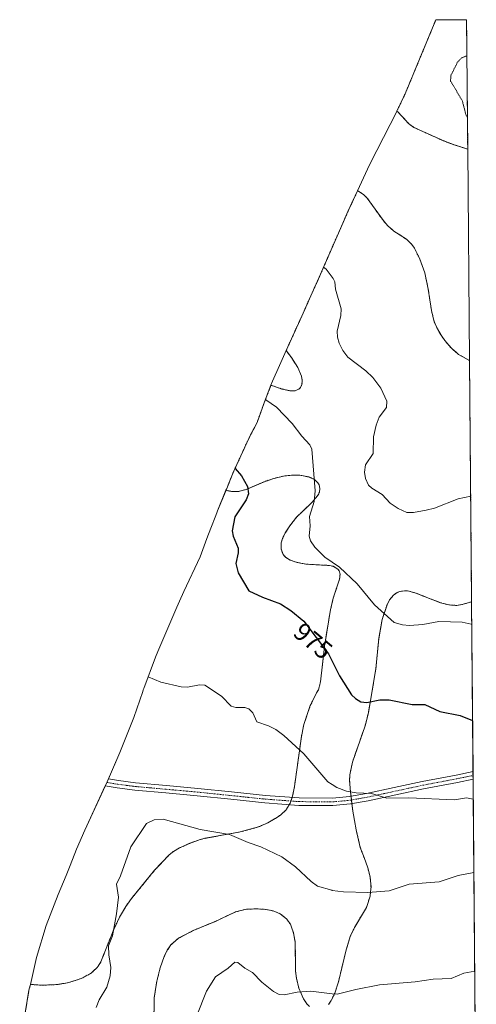
# Model space of a CAD drawing. Units: metres. Extents: x 559131 to 559633, y 4737939 to 4740257.
# Drawn here: x 559438 to 559616, y 4739871 to 4740257 of the extents above; entities that cross this region are included whole.
import ezdxf
from ezdxf.enums import TextEntityAlignment as Align

# ---------------------------------------------------------------- set-up
doc = ezdxf.new("R2010")
doc.units = ezdxf.units.M
doc.header["$MEASUREMENT"] = 0
for name, pattern in [('TRAZO_Y_PUNTO', [1, 0.5, -0.25, 0, -0.25]), ('TRAZOS', [0.75, 0.5, -0.25]), ('TRAZOS2', [0.375, 0.25, -0.125])]:
    doc.linetypes.add(name, pattern=pattern)
for name, color, linetype, lineweight in [('Arbolado forestal', 92, 'TRAZOS', 0), ('Arbolado forestal CxS', 92, 'Continuous', 0), ('Curva de nivel maestra', 36, 'Continuous', 30), ('Curva de nivel normal', 36, 'Continuous', 0), ('Curva de nivel normal depresión', 36, 'TRAZOS2', 0), ('Matorral', 135, 'Continuous', 0), ('Matorral CxS', 135, 'Continuous', 0), ('Pastizal CxS', 92, 'Continuous', 0), ('Pista no pavimentada', 254, 'Continuous', 13), ('Pista no pavimentada Cxs', 254, 'Continuous', 0), ('Pista pavimentada eje', 135, 'TRAZO_Y_PUNTO', 0), ('Rótulo de curva de nivel directora', 19, 'Continuous', 0)]:
    doc.layers.add(name, color=color, linetype=linetype, lineweight=lineweight)
doc.styles.add('Arial', font='txt', dxfattribs={"height": 0.2})

# ---------------------------------------------------------------- blocks, each defined once
blk = doc.blocks.new('*U150')
at = {"layer": 'Arbolado forestal CxS', "color": 92, "linetype": 'Continuous', "lineweight": 0}
blk.add_polyline3d([(559612.65, 4740256.86, 961.42), (559613.09, 4740206.22, 961.48), (559608.12, 4740207.76, 961.83), (559603.7, 4740209.4, 962.28), (559591.93, 4740214.72, 962.26), (559589.92, 4740216.24, 962.12), (559585.87, 4740220.63, 961.76), (559585.37, 4740221.08, 961.72), (559588.55, 4740227.8, 961.29), (559594.24, 4740241.45, 960.06), (559600.59, 4740256.76, 960.82), (559612.65, 4740256.86, 961.42)], close=True, dxfattribs=at)
for points in [[(559551.15, 4739870.57, 990.65), (559550.06, 4739871.61, 990.54), (559548.71, 4739873.62, 990.3), (559546.95, 4739877.72, 989.75), (559545.96, 4739881.65, 989.51), (559545.66, 4739884.37, 989.29), (559545.51, 4739895.75, 987.86), (559545.1, 4739897.97, 987.77), (559544.8, 4739899.55, 987.67), (559544.29, 4739900.9, 987.6), (559543.59, 4739902.79, 987.52), (559542.13, 4739904.9, 987.51), (559539.62, 4739906.91, 987.63), (559536.92, 4739908.01, 987.93), (559533.84, 4739908.6, 988.01), (559530.63, 4739908.81, 988.07), (559526.35, 4739908.69, 988.19), (559522.14, 4739907.64, 988.37), (559513.92, 4739903.78, 988.56), (559505.51, 4739900.33, 988.57), (559499.65, 4739897.26, 988.38), (559496.82, 4739894.73, 988.32), (559495.38, 4739892.62, 988.32), (559494.14, 4739890.14, 988.29), (559492.6, 4739885.78, 988.2), (559491.27, 4739880.5, 988.19), (559490.25, 4739874.03, 988.07), (559490.06, 4739862.99, 988.06)], [(559439.05, 4739864.07, 981.51), (559441.18, 4739876.98, 981), (559441.71, 4739879.23, 981.02), (559446.61, 4739878.92, 981.56), (559452.13, 4739879.18, 982.12), (559454.91, 4739879.64, 982.46), (559456.84, 4739879.96, 982.7), (559461.56, 4739881.51, 983.22), (559465.59, 4739883.67, 983.69), (559466.51, 4739884.54, 983.85), (559467.95, 4739885.9, 984.18), (559468.22, 4739886.32, 984.24), (559469.32, 4739888.02, 984.49), (559474.38, 4739900.78, 985.15), (559476.68, 4739905.59, 985.17), (559479.08, 4739909.73, 985.47), (559481.4, 4739912.91, 985.57), (559490.37, 4739923.9, 986.21), (559496.13, 4739929.97, 986.34), (559496.75, 4739930.44, 986.38), (559497.86, 4739931.31, 986.38), (559500.17, 4739932.66, 986.32), (559504.03, 4739934.43, 986.02), (559507.58, 4739935.73, 985.65), (559507.85, 4739935.81, 985.63), (559510.19, 4739936.44, 985.41), (559519.93, 4739938.21, 984.59), (559523.98, 4739938.95, 984.27), (559531.16, 4739940.91, 983.76), (559534.78, 4739942.52, 983.57), (559537.7, 4739944.18, 983.25), (559537.73, 4739944.2, 983.25), (559539.85, 4739945.61, 982.87), (559541.89, 4739947.54, 982.47), (559542.04, 4739947.78, 982.43), (559543.53, 4739950.14, 982.16), (559544.49, 4739952.97, 981.93), (559545.21, 4739956.65, 981.47), (559547.92, 4739976.25, 978.7), (559548.88, 4739980.95, 978), (559551.39, 4739988.38, 977), (559553.18, 4739991.97, 976.8), (559553.9, 4739993.42, 976.7), (559554.58, 4739994.52, 976.54), (559555.4, 4739997.68, 976.19), (559557.13, 4740012.64, 974.37), (559557.2, 4740013.1, 974.3), (559559.18, 4740025.23, 972.56), (559559.6, 4740027, 972.35), (559560.42, 4740030.49, 971.91), (559562.86, 4740037.89, 970.41), (559563.1, 4740039.87, 970.02), (559562.74, 4740041.16, 969.86), (559562.23, 4740041.83, 969.82), (559560.33, 4740042.91, 969.88), (559558.67, 4740043.25, 970.02), (559549.68, 4740043.73, 971.32), (559545.86, 4740044.5, 971.74), (559543.49, 4740045.35, 971.67), (559541.7, 4740046.46, 971.6), (559540.75, 4740047.55, 971.56), (559539.95, 4740049.72, 971.53), (559540.02, 4740052.09, 971.52), (559540.51, 4740053.75, 971.47), (559541.62, 4740056.02, 971.42), (559543.36, 4740058.71, 971.2), (559546.01, 4740062.1, 970.78), (559548.54, 4740064.53, 970.3), (559552.29, 4740068.12, 969.68), (559554.5, 4740070.82, 969.15), (559554.99, 4740071.97, 969.07), (559555.19, 4740073.38, 969.08), (559554.85, 4740074.84, 969.12), (559554.38, 4740075.62, 969.21), (559553.04, 4740076.88, 969.51), (559552.87, 4740076.96, 969.56), (559550.87, 4740077.87, 970.03), (559549.29, 4740078.17, 970.37), (559547.34, 4740078.55, 970.77), (559546.6, 4740078.56, 970.92), (559545.9, 4740078.58, 971.06), (559544.66, 4740078.61, 971.3), (559543.43, 4740078.49, 971.55), (559541.37, 4740078.29, 971.96), (559537.07, 4740077.29, 972.95), (559533.67, 4740076.14, 973.48), (559526.31, 4740072.99, 974.73), (559523.29, 4740072.21, 975.43), (559521.06, 4740072.13, 975.87), (559518.79, 4740072.51, 976.03), (559518.38, 4740072.65, 976.06), (559520.68, 4740078.31, 975.27), (559521.1, 4740079.34, 974.99), (559526.51, 4740091.26, 972.84), (559528.04, 4740094.3, 972.24), (559530.53, 4740099.14, 971.34), (559533.33, 4740106.88, 969.95), (559536, 4740113.75, 969.19), (559540.45, 4740112.3, 968.85), (559543.42, 4740111.65, 968.62), (559545.51, 4740111.65, 968.45), (559547.08, 4740112.31, 968.21), (559547.62, 4740112.91, 968.06), (559548.14, 4740114.1, 967.85), (559548.27, 4740115.66, 967.68), (559548.15, 4740116.36, 967.63), (559547.99, 4740117.3, 967.57), (559546.49, 4740120.78, 967.53), (559544, 4740124.65, 967.48), (559541.95, 4740127.37, 967.46), (559548.05, 4740140.8, 966.03), (559553.72, 4740153.44, 965.26), (559553.82, 4740153.64, 965.25), (559554.91, 4740156.07, 965.06), (559564.24, 4740177.48, 963.43), (559566.17, 4740181.77, 963.51), (559569.96, 4740189.92, 963.34), (559570.03, 4740189.89, 963.35), (559572.35, 4740188.36, 963.42), (559573.76, 4740186.99, 963.32), (559579.93, 4740178.33, 963.11), (559581.65, 4740176.29, 963.18), (559584.18, 4740174.12, 963.34), (559589.07, 4740170.94, 963.59), (559591.24, 4740168.92, 963.73), (559592.23, 4740167.41, 963.82), (559594.16, 4740163.46, 963.87), (559596.27, 4740157.8, 964), (559597.63, 4740151.42, 964.01), (559598.88, 4740143.02, 963.82), (559599.99, 4740138.6, 963.84), (559601.21, 4740135.84, 963.81), (559602.64, 4740133.37, 963.84), (559604.14, 4740131.24, 963.83), (559606.56, 4740128.38, 963.71), (559609.53, 4740125.84, 963.73), (559613.8, 4740123.43, 963.79), (559613.8, 4740123.43, 963.79), (559614.62, 4740029.01, 968.87), (559610.77, 4740027.91, 969), (559608.76, 4740027.58, 969.04), (559605.66, 4740027.79, 969.02), (559602.38, 4740028.66, 968.89), (559592.8, 4740032.4, 968.28), (559590.08, 4740033.18, 968.23), (559588.89, 4740033.32, 968.26), (559587.19, 4740033.14, 968.32), (559586.53, 4740033.07, 968.34), (559585.17, 4740032.46, 968.43), (559583.98, 4740031.59, 968.55), (559583.96, 4740031.57, 968.55), (559582.48, 4740029.73, 968.79), (559581.47, 4740027.85, 969.06), (559579.54, 4740022.09, 970.12), (559578.21, 4740014.56, 971.15), (559577.13, 4740002.85, 972.73), (559574.17, 4739985.61, 975.49), (559572.91, 4739980.49, 976.06), (559567.91, 4739966.25, 978.01), (559566.89, 4739961.22, 978.75), (559566.81, 4739959.12, 978.98), (559567.15, 4739954.61, 979.82), (559568.07, 4739947.02, 980.6), (559569.38, 4739939.76, 981.56), (559571, 4739932.87, 982.6), (559572.46, 4739928.91, 982.97), (559573.96, 4739924.86, 983.43), (559574.71, 4739921.81, 983.8), (559574.91, 4739920.99, 983.92), (559575.2, 4739917.39, 984.5), (559574.9, 4739914.27, 985.1), (559574.86, 4739913.85, 985.18), (559573.44, 4739909.41, 986.02), (559568.76, 4739901.56, 987.16), (559567.05, 4739897.95, 987.59), (559565.63, 4739893.19, 988.07), (559565.35, 4739892.28, 988.14), (559562.46, 4739880.26, 989.41), (559561.02, 4739875.87, 989.9), (559559.62, 4739872.9, 990.26), (559558.56, 4739871.37, 990.46)]]:
    blk.add_polyline3d(points, dxfattribs=at)
blk = doc.blocks.new('*U151')
at = {"layer": 'Curva de nivel normal', "color": 36, "linetype": 'Continuous', "lineweight": 0}
blk.add_polyline3d([(559507, 4739867.05, 990), (559510.68, 4739876.6, 990), (559514.23, 4739882.25, 990), (559519.23, 4739885.56, 990), (559521.9, 4739887.89, 990), (559523, 4739887.77, 990), (559525.75, 4739885.55, 990), (559528.82, 4739883.92, 990), (559532.39, 4739880.15, 990), (559537.04, 4739876.48, 990), (559539.16, 4739875.33, 990), (559541.12, 4739875.14, 990), (559546.29, 4739876.2, 990), (559551.68, 4739876.58, 990), (559560, 4739875.59, 990), (559561.88, 4739875.36, 990), (559569.19, 4739877.26, 990), (559578.55, 4739879.05, 990), (559592.44, 4739880.2, 990), (559599.61, 4739881.25, 990), (559606.61, 4739881.52, 990), (559611.62, 4739883.68, 990), (559615.87, 4739884.49, 990)], dxfattribs=at)
blk = doc.blocks.new('*U155')
at = {"layer": 'Curva de nivel normal', "color": 36, "linetype": 'Continuous', "lineweight": 0}
blk.add_polyline3d([(559615.54, 4739923.08, 985), (559609.37, 4739921.81, 985), (559601.88, 4739919.35, 985), (559590.14, 4739918.42, 985), (559582.3, 4739915.9, 985), (559573.98, 4739915.28, 985), (559564.46, 4739915.48, 985), (559560, 4739916.06, 985), (559559.81, 4739916.09, 985), (559554.19, 4739917.74, 985), (559551.71, 4739919.49, 985), (559545.63, 4739925.25, 985), (559540.31, 4739929.13, 985), (559531.98, 4739933.11, 985), (559527, 4739934.78, 985), (559519.75, 4739937.86, 985), (559508.29, 4739939.93, 985), (559493.78, 4739943.91, 985), (559490.22, 4739943.65, 985), (559487.29, 4739942.18, 985), (559481.13, 4739933.11, 985), (559477.08, 4739921.74, 985), (559475.44, 4739918.49, 985), (559476.19, 4739913.44, 985), (559475.52, 4739906.82, 985), (559473.89, 4739898.28, 985), (559472.39, 4739894.33, 985), (559472.47, 4739890.88, 985), (559473.21, 4739885.85, 985), (559472.98, 4739882.63, 985), (559471.69, 4739878.19, 985), (559468.73, 4739873.23, 985), (559467.45, 4739870.18, 985)], dxfattribs=at)
blk = doc.blocks.new('*U162')
at = {"layer": 'Curva de nivel normal depresión', "color": 36, "linetype": 'TRAZOS2', "lineweight": 0}
for points in [[(559612.77, 4740242.53, 960), (559612.5, 4740242.63, 960), (559610.65, 4740241.89, 960), (559609.17, 4740240.34, 960), (559606.44, 4740234.88, 960), (559606.4, 4740232.84, 960), (559610.96, 4740225.18, 960), (559612.47, 4740219.38, 960), (559612.98, 4740218.75, 960)], [(559612.98, 4740218.75, 960)]]:
    blk.add_polyline3d(points, dxfattribs=at)
blk = doc.blocks.new('*U163')
at = {"layer": 'Curva de nivel normal', "color": 36, "linetype": 'Continuous', "lineweight": 0}
blk.add_polyline3d([(559487.82, 4739999.58, 980), (559492.86, 4739997.59, 980), (559500.85, 4739995.74, 980), (559503.25, 4739995.55, 980), (559508.03, 4739996.51, 980), (559510.09, 4739996.43, 980), (559516.57, 4739992.09, 980), (559520.43, 4739988.15, 980), (559522.23, 4739987.62, 980), (559525.74, 4739987.59, 980), (559527.37, 4739987.13, 980), (559528.86, 4739985.6, 980), (559530.48, 4739982.04, 980), (559535.02, 4739980.45, 980), (559537.85, 4739979, 980), (559541.09, 4739976.63, 980), (559548.9, 4739969.46, 980), (559558.24, 4739958.59, 980), (559560, 4739957.49, 980), (559561.77, 4739956.38, 980), (559565.65, 4739954.89, 980), (559569.44, 4739954.26, 980), (559575.43, 4739954, 980), (559581.34, 4739952.18, 980), (559589.98, 4739952.28, 980), (559607.89, 4739951.43, 980), (559612.65, 4739952.3, 980), (559615.29, 4739951.74, 980)], dxfattribs=at)

msp = doc.modelspace()

# ---------------------------------------------------------------- linework, layer by layer
at = {"layer": 'Arbolado forestal', "color": 92, "linetype": 'TRAZOS', "lineweight": 0}
for points in [[(559585.37, 4740221.08, 961.72), (559588.55, 4740227.8, 961.29), (559594.24, 4740241.45, 960.06), (559600.59, 4740256.76, 960.82)], [(559600.59, 4740256.76, 960.82), (559612.65, 4740256.86, 961.42), (559613.09, 4740206.22, 961.48)], [(559613.09, 4740206.22, 961.48), (559608.12, 4740207.76, 961.83), (559603.7, 4740209.4, 962.28), (559591.93, 4740214.72, 962.26), (559589.92, 4740216.24, 962.12), (559585.87, 4740220.63, 961.76), (559585.37, 4740221.08, 961.72)], [(559541.95, 4740127.37, 967.46), (559548.05, 4740140.8, 966.03), (559553.72, 4740153.44, 965.26), (559553.82, 4740153.64, 965.25), (559554.91, 4740156.07, 965.06), (559564.24, 4740177.48, 963.43), (559566.17, 4740181.77, 963.51), (559569.96, 4740189.92, 963.34)], [(559569.96, 4740189.92, 963.34), (559570.03, 4740189.89, 963.35), (559572.35, 4740188.36, 963.42), (559573.76, 4740186.99, 963.32), (559579.93, 4740178.33, 963.11), (559581.65, 4740176.29, 963.18), (559584.18, 4740174.12, 963.34), (559589.07, 4740170.94, 963.59), (559591.24, 4740168.92, 963.73), (559592.23, 4740167.41, 963.82), (559594.16, 4740163.46, 963.87), (559596.27, 4740157.8, 964), (559597.63, 4740151.42, 964.01), (559598.88, 4740143.02, 963.82), (559599.99, 4740138.6, 963.84), (559601.21, 4740135.84, 963.81), (559602.64, 4740133.37, 963.84), (559604.14, 4740131.24, 963.83), (559606.56, 4740128.38, 963.71), (559609.53, 4740125.84, 963.73), (559613.8, 4740123.43, 963.79)], [(559536, 4740113.75, 969.19), (559540.45, 4740112.3, 968.85), (559543.42, 4740111.65, 968.62), (559545.51, 4740111.65, 968.45), (559547.08, 4740112.31, 968.21), (559547.62, 4740112.91, 968.06), (559548.14, 4740114.1, 967.85), (559548.27, 4740115.66, 967.68), (559548.15, 4740116.36, 967.63), (559547.99, 4740117.3, 967.57), (559546.49, 4740120.78, 967.53), (559544, 4740124.65, 967.48), (559541.95, 4740127.37, 967.46)], [(559613.8, 4740123.43, 963.79), (559614.62, 4740029.01, 968.87)], [(559518.37, 4740072.65, 976.06), (559520.68, 4740078.31, 975.27), (559521.1, 4740079.34, 974.99), (559526.51, 4740091.26, 972.84), (559528.04, 4740094.3, 972.24), (559530.53, 4740099.14, 971.34), (559533.33, 4740106.88, 969.95), (559536, 4740113.75, 969.19)], [(559441.71, 4739879.23, 981.02), (559446.61, 4739878.92, 981.56), (559452.13, 4739879.18, 982.12), (559454.91, 4739879.64, 982.46), (559456.84, 4739879.96, 982.7), (559461.56, 4739881.51, 983.22), (559465.59, 4739883.67, 983.69), (559466.51, 4739884.54, 983.85), (559467.95, 4739885.9, 984.18), (559468.22, 4739886.32, 984.24), (559469.32, 4739888.02, 984.49), (559474.38, 4739900.78, 985.15), (559476.68, 4739905.59, 985.17), (559479.08, 4739909.73, 985.47), (559481.4, 4739912.91, 985.57), (559490.37, 4739923.9, 986.21), (559496.13, 4739929.97, 986.34), (559496.75, 4739930.44, 986.38), (559497.86, 4739931.31, 986.38), (559500.17, 4739932.66, 986.32), (559504.03, 4739934.43, 986.02), (559507.58, 4739935.73, 985.65), (559507.85, 4739935.81, 985.63), (559510.19, 4739936.44, 985.41), (559519.93, 4739938.21, 984.59), (559523.98, 4739938.95, 984.27), (559531.16, 4739940.91, 983.76), (559534.78, 4739942.52, 983.57), (559537.7, 4739944.18, 983.25), (559537.73, 4739944.2, 983.25), (559539.85, 4739945.61, 982.87), (559541.89, 4739947.54, 982.47), (559542.04, 4739947.78, 982.43), (559543.19, 4739949.61, 982.22), (559543.53, 4739950.14, 982.16), (559543.83, 4739951.02, 982.1), (559544.31, 4739952.44, 981.98), (559544.49, 4739952.97, 981.93), (559545.21, 4739956.65, 981.47), (559547.92, 4739976.25, 978.7), (559548.88, 4739980.95, 978), (559551.39, 4739988.38, 977), (559553.18, 4739991.97, 976.8), (559553.9, 4739993.42, 976.7), (559554.58, 4739994.52, 976.54), (559555.4, 4739997.68, 976.19), (559557.13, 4740012.64, 974.37), (559557.2, 4740013.1, 974.3), (559559.18, 4740025.23, 972.56), (559559.6, 4740027, 972.35), (559560.42, 4740030.49, 971.91), (559562.86, 4740037.89, 970.41), (559563.1, 4740039.87, 970.02), (559562.74, 4740041.16, 969.86), (559562.23, 4740041.83, 969.82), (559560.33, 4740042.91, 969.88), (559558.67, 4740043.25, 970.02), (559549.68, 4740043.73, 971.32), (559545.86, 4740044.5, 971.74), (559543.49, 4740045.35, 971.67), (559541.7, 4740046.46, 971.6), (559540.75, 4740047.55, 971.56), (559539.95, 4740049.72, 971.53), (559540.02, 4740052.09, 971.52), (559540.51, 4740053.75, 971.47), (559541.62, 4740056.02, 971.42), (559543.36, 4740058.71, 971.2), (559546.01, 4740062.1, 970.78), (559548.54, 4740064.53, 970.3), (559552.29, 4740068.12, 969.68), (559554.5, 4740070.82, 969.15), (559554.99, 4740071.97, 969.07), (559555.19, 4740073.38, 969.08), (559554.85, 4740074.84, 969.12), (559554.38, 4740075.62, 969.21), (559553.04, 4740076.88, 969.51), (559552.87, 4740076.96, 969.56), (559550.87, 4740077.87, 970.03), (559549.29, 4740078.17, 970.37), (559547.34, 4740078.55, 970.77), (559546.6, 4740078.56, 970.92), (559545.9, 4740078.58, 971.06), (559544.66, 4740078.61, 971.3), (559543.43, 4740078.49, 971.55), (559541.37, 4740078.29, 971.96), (559537.07, 4740077.29, 972.95), (559533.67, 4740076.14, 973.48), (559526.31, 4740072.99, 974.73), (559523.29, 4740072.21, 975.43), (559521.06, 4740072.13, 975.87), (559518.79, 4740072.51, 976.03), (559518.37, 4740072.65, 976.06)], [(559614.62, 4740029.01, 968.87), (559610.77, 4740027.91, 969), (559608.76, 4740027.58, 969.04), (559605.66, 4740027.79, 969.02), (559602.38, 4740028.66, 968.89), (559592.8, 4740032.4, 968.28), (559590.08, 4740033.18, 968.23), (559588.89, 4740033.32, 968.26), (559587.19, 4740033.14, 968.32), (559586.53, 4740033.07, 968.34), (559585.17, 4740032.46, 968.43), (559583.98, 4740031.59, 968.55), (559583.96, 4740031.57, 968.55), (559582.48, 4740029.73, 968.79), (559581.47, 4740027.85, 969.06), (559579.54, 4740022.09, 970.12), (559578.21, 4740014.56, 971.15), (559577.13, 4740002.85, 972.73), (559574.17, 4739985.61, 975.49), (559572.91, 4739980.49, 976.06), (559567.91, 4739966.25, 978.01), (559566.89, 4739961.22, 978.75), (559566.81, 4739959.12, 978.98), (559567.15, 4739954.61, 979.82), (559567.36, 4739952.86, 980.09), (559567.54, 4739951.42, 980.21), (559567.71, 4739949.97, 980.33), (559568.07, 4739947.02, 980.6), (559569.38, 4739939.76, 981.56), (559571, 4739932.87, 982.6), (559572.46, 4739928.91, 982.97), (559573.96, 4739924.86, 983.43), (559574.71, 4739921.81, 983.8), (559574.91, 4739920.99, 983.92), (559575.2, 4739917.39, 984.5), (559574.9, 4739914.27, 985.1), (559574.86, 4739913.85, 985.18), (559573.44, 4739909.41, 986.02), (559568.76, 4739901.56, 987.16), (559567.05, 4739897.95, 987.59), (559565.63, 4739893.19, 988.07), (559565.35, 4739892.28, 988.14), (559562.46, 4739880.26, 989.41), (559561.02, 4739875.87, 989.9), (559559.62, 4739872.9, 990.26), (559558.56, 4739871.37, 990.46)], [(559551.15, 4739870.57, 990.65), (559550.06, 4739871.61, 990.54), (559548.71, 4739873.62, 990.3), (559546.95, 4739877.72, 989.75), (559545.96, 4739881.65, 989.51), (559545.66, 4739884.37, 989.29), (559545.51, 4739895.75, 987.86), (559545.1, 4739897.97, 987.77), (559544.8, 4739899.55, 987.67), (559544.29, 4739900.9, 987.6), (559543.59, 4739902.79, 987.52), (559542.13, 4739904.9, 987.51), (559539.62, 4739906.91, 987.63), (559536.92, 4739908.01, 987.93), (559533.84, 4739908.6, 988.01), (559530.63, 4739908.81, 988.07), (559526.35, 4739908.69, 988.19), (559522.14, 4739907.64, 988.37), (559513.92, 4739903.78, 988.56), (559505.51, 4739900.33, 988.57), (559499.65, 4739897.26, 988.38), (559496.82, 4739894.73, 988.32), (559495.38, 4739892.62, 988.32), (559494.14, 4739890.14, 988.29), (559492.6, 4739885.78, 988.2), (559491.27, 4739880.5, 988.19), (559490.25, 4739874.03, 988.07), (559490.06, 4739862.99, 988.06)], [(559437.53, 4739843.63, 983.15), (559437.77, 4739851.04, 982.37), (559439.05, 4739864.07, 981.51), (559441.18, 4739876.98, 981), (559441.71, 4739879.23, 981.02)]]:
    msp.add_polyline3d(points, dxfattribs=at)
at = {"layer": 'Curva de nivel maestra', "color": 36, "linetype": 'Continuous', "lineweight": 30}
msp.add_polyline3d([(559521.94, 4740081.19, 975), (559524.47, 4740078.35, 975), (559526.8, 4740074.1, 975), (559527.13, 4740071.32, 975), (559526.25, 4740068.9, 975), (559521.89, 4740062.21, 975), (559520.79, 4740056.79, 975), (559521.13, 4740054.72, 975), (559523.21, 4740050.02, 975), (559523.18, 4740048.14, 975), (559522.26, 4740044.04, 975), (559523.18, 4740040.3, 975), (559527.39, 4740033.32, 975), (559532.67, 4740030.78, 975), (559539.73, 4740028.26, 975), (559543.83, 4740025.58, 975), (559548.83, 4740021.38, 975), (559558.51, 4740008.68, 975), (559560, 4740005.71, 975), (559562.87, 4740000, 975), (559567.5, 4739992.64, 975), (559569.08, 4739991.12, 975), (559571.27, 4739989.91, 975), (559573.56, 4739989.62, 975), (559578.63, 4739990.59, 975), (559582.29, 4739990.7, 975), (559591.34, 4739988.81, 975), (559596.34, 4739988.75, 975), (559602.16, 4739986.11, 975), (559610.17, 4739984.53, 975), (559615.02, 4739982.54, 975)], dxfattribs=at)
at = {"layer": 'Curva de nivel normal', "color": 36, "linetype": 'Continuous', "lineweight": 0}
for points in [[(559556.61, 4740159.97, 965), (559557.62, 4740159.2, 965), (559560, 4740156.07, 965), (559560.36, 4740155.59, 965), (559560.97, 4740154.29, 965), (559561.29, 4740151.36, 965), (559563.54, 4740143.68, 965), (559563.37, 4740141.1, 965), (559561.92, 4740134.98, 965), (559562.02, 4740132.55, 965), (559562.7, 4740130.21, 965), (559564.18, 4740127.36, 965), (559566.09, 4740124.78, 965), (559573.21, 4740119.43, 965), (559575.89, 4740116.76, 965), (559579.01, 4740112.66, 965), (559581.46, 4740107.48, 965), (559581.3, 4740105.11, 965), (559578.43, 4740101.31, 965), (559577.28, 4740098.11, 965), (559576.23, 4740093.62, 965), (559576.06, 4740087.11, 965), (559573.07, 4740082.61, 965), (559572.69, 4740079.81, 965), (559573.05, 4740077.33, 965), (559574.17, 4740074.7, 965), (559575.5, 4740073.45, 965), (559579.53, 4740071.06, 965), (559582.69, 4740067.6, 965), (559585.84, 4740065.52, 965), (559589.3, 4740064.01, 965), (559591.86, 4740063.92, 965), (559596.83, 4740064.83, 965), (559600.08, 4740065.71, 965), (559609.33, 4740069.34, 965), (559614.26, 4740070.34, 965)], [(559533.84, 4740108.19, 970), (559534.02, 4740108.01, 970), (559538.18, 4740105.13, 970), (559544.31, 4740098.84, 970), (559548.12, 4740093.79, 970), (559551.27, 4740090.48, 970), (559551.96, 4740088.81, 970), (559553.33, 4740072.39, 970), (559552.88, 4740068.22, 970), (559551.05, 4740062.38, 970), (559551.35, 4740058.79, 970), (559550.99, 4740054.76, 970), (559551.43, 4740052.92, 970), (559553.15, 4740050.36, 970), (559557.14, 4740046.46, 970), (559560, 4740044.52, 970), (559562.9, 4740042.55, 970), (559569.82, 4740036.01, 970), (559576.53, 4740027.76, 970), (559584.33, 4740020.97, 970), (559587.51, 4740020.03, 970), (559590.26, 4740019.78, 970), (559595.51, 4740020.11, 970), (559601.77, 4740021.25, 970), (559610.94, 4740021.04, 970), (559614.48, 4740020.28, 970), (559614.7, 4740020.19, 970)]]:
    msp.add_polyline3d(points, dxfattribs=at)
at = {"layer": 'Matorral', "color": 135, "linetype": 'Continuous', "lineweight": 0}
for points in [[(559569.96, 4740189.92, 963.34), (559573.88, 4740198.38, 962.95), (559575.91, 4740202.63, 962.68), (559577.45, 4740205.68, 962.52), (559585.27, 4740220.88, 961.73), (559585.37, 4740221.08, 961.72)], [(559613.09, 4740206.22, 961.48), (559608.12, 4740207.76, 961.83), (559603.7, 4740209.4, 962.28), (559591.93, 4740214.72, 962.26), (559589.92, 4740216.24, 962.12), (559585.87, 4740220.63, 961.76), (559585.37, 4740221.08, 961.72)], [(559613.09, 4740206.22, 961.48), (559613.8, 4740123.43, 963.79)], [(559569.96, 4740189.92, 963.34), (559570.03, 4740189.89, 963.35), (559572.35, 4740188.36, 963.42), (559573.76, 4740186.99, 963.32), (559579.93, 4740178.33, 963.11), (559581.65, 4740176.29, 963.18), (559584.18, 4740174.12, 963.34), (559589.07, 4740170.94, 963.59), (559591.24, 4740168.92, 963.73), (559592.23, 4740167.41, 963.82), (559594.16, 4740163.46, 963.87), (559596.27, 4740157.8, 964), (559597.63, 4740151.42, 964.01), (559598.88, 4740143.02, 963.82), (559599.99, 4740138.6, 963.84), (559601.21, 4740135.84, 963.81), (559602.64, 4740133.37, 963.84), (559604.14, 4740131.24, 963.83), (559606.56, 4740128.38, 963.71), (559609.53, 4740125.84, 963.73), (559613.8, 4740123.43, 963.79)], [(559536, 4740113.75, 969.19), (559536.61, 4740115.35, 969.01), (559539.31, 4740121.56, 968.22), (559541.95, 4740127.37, 967.46)], [(559536, 4740113.75, 969.19), (559540.45, 4740112.3, 968.85), (559543.42, 4740111.65, 968.62), (559545.51, 4740111.65, 968.45), (559547.08, 4740112.31, 968.21), (559547.62, 4740112.91, 968.06), (559548.14, 4740114.1, 967.85), (559548.27, 4740115.66, 967.68), (559548.15, 4740116.36, 967.63), (559547.99, 4740117.3, 967.57), (559546.49, 4740120.78, 967.53), (559544, 4740124.65, 967.48), (559541.95, 4740127.37, 967.46)]]:
    msp.add_polyline3d(points, dxfattribs=at)
at = {"layer": 'Matorral CxS', "color": 135, "linetype": 'Continuous', "lineweight": 0}
for points in [[(559613.09, 4740206.22, 961.48), (559613.8, 4740123.43, 963.79), (559609.53, 4740125.84, 963.73), (559606.56, 4740128.38, 963.71), (559604.14, 4740131.24, 963.83), (559602.64, 4740133.37, 963.84), (559601.21, 4740135.84, 963.81), (559599.99, 4740138.6, 963.84), (559598.88, 4740143.02, 963.82), (559597.63, 4740151.42, 964.01), (559596.27, 4740157.8, 964), (559594.16, 4740163.46, 963.87), (559592.23, 4740167.41, 963.82), (559591.24, 4740168.92, 963.73), (559589.07, 4740170.94, 963.59), (559584.18, 4740174.12, 963.34), (559581.65, 4740176.29, 963.18), (559579.93, 4740178.33, 963.11), (559573.76, 4740186.99, 963.32), (559572.35, 4740188.36, 963.42), (559570.03, 4740189.89, 963.35), (559569.96, 4740189.92, 963.34), (559573.88, 4740198.38, 962.95), (559575.92, 4740202.63, 962.68), (559577.46, 4740205.68, 962.52), (559585.27, 4740220.88, 961.73), (559585.37, 4740221.08, 961.72), (559585.87, 4740220.63, 961.76), (559589.92, 4740216.24, 962.12), (559591.93, 4740214.72, 962.26), (559603.7, 4740209.4, 962.28), (559608.12, 4740207.76, 961.83), (559613.09, 4740206.22, 961.48)], [(559536, 4740113.75, 969.19), (559536.61, 4740115.35, 969.01), (559539.31, 4740121.56, 968.22), (559541.95, 4740127.37, 967.46), (559544, 4740124.65, 967.48), (559546.49, 4740120.78, 967.53), (559547.99, 4740117.3, 967.57), (559548.15, 4740116.36, 967.63), (559548.27, 4740115.66, 967.68), (559548.14, 4740114.1, 967.85), (559547.62, 4740112.91, 968.06), (559547.08, 4740112.31, 968.21), (559545.51, 4740111.65, 968.45), (559543.42, 4740111.65, 968.62), (559540.45, 4740112.3, 968.85), (559536, 4740113.75, 969.19)]]:
    msp.add_polyline3d(points, close=True, dxfattribs=at)
at = {"layer": 'Pastizal CxS', "color": 92, "linetype": 'Continuous', "lineweight": 0}
msp.add_polyline3d([(559441.71, 4739879.23, 981.02), (559444.15, 4739889.72, 981.47), (559447.95, 4739902.25, 982.24), (559452.56, 4739914.5, 983.13), (559455.77, 4739921.82, 983.44), (559457.26, 4739925.79, 983.5), (559459.75, 4739932.12, 983.59), (559463.05, 4739939.64, 983.69), (559471.83, 4739958.6, 983.74), (559476.72, 4739970.06, 982.9), (559482.3, 4739983.72, 981.96), (559485.75, 4739993.95, 980.82), (559485.97, 4739994.6, 980.69), (559486.12, 4739995.07, 980.6), (559490.73, 4740007.32, 978.9), (559491.66, 4740009.53, 978.41), (559499.1, 4740026.9, 977.73), (559500.19, 4740029.31, 977.65), (559501.83, 4740032.98, 977.56), (559508.19, 4740046.55, 976.6), (559510.91, 4740053.8, 976.37), (559512.42, 4740057.83, 976.38), (559514.35, 4740062.78, 976.13), (559514.93, 4740064.21, 976.06), (559515.07, 4740064.55, 976.05), (559518.38, 4740072.65, 976.06), (559518.79, 4740072.51, 976.03), (559521.06, 4740072.13, 975.87), (559523.29, 4740072.21, 975.43), (559526.31, 4740072.99, 974.73), (559533.67, 4740076.14, 973.48), (559537.07, 4740077.29, 972.95), (559541.37, 4740078.29, 971.96), (559543.43, 4740078.49, 971.55), (559544.66, 4740078.61, 971.3), (559545.9, 4740078.58, 971.06), (559546.6, 4740078.56, 970.92), (559547.34, 4740078.55, 970.77), (559549.29, 4740078.17, 970.37), (559550.87, 4740077.87, 970.03), (559552.87, 4740076.96, 969.56), (559553.04, 4740076.88, 969.51), (559554.38, 4740075.62, 969.21), (559554.85, 4740074.84, 969.12), (559555.19, 4740073.38, 969.08), (559554.99, 4740071.97, 969.07), (559554.5, 4740070.82, 969.15), (559552.29, 4740068.12, 969.68), (559548.54, 4740064.53, 970.3), (559546.01, 4740062.1, 970.78), (559543.36, 4740058.71, 971.2), (559541.62, 4740056.02, 971.42), (559540.51, 4740053.75, 971.47), (559540.02, 4740052.09, 971.52), (559539.95, 4740049.72, 971.53), (559540.75, 4740047.55, 971.56), (559541.7, 4740046.46, 971.6), (559543.49, 4740045.35, 971.67), (559545.86, 4740044.5, 971.74), (559549.68, 4740043.73, 971.32), (559558.67, 4740043.25, 970.02), (559560.33, 4740042.91, 969.88), (559562.23, 4740041.83, 969.82), (559562.74, 4740041.16, 969.86), (559563.1, 4740039.87, 970.02), (559562.86, 4740037.89, 970.41), (559560.42, 4740030.49, 971.91), (559559.6, 4740027, 972.35), (559559.18, 4740025.23, 972.56), (559557.2, 4740013.1, 974.3), (559557.13, 4740012.64, 974.37), (559555.4, 4739997.68, 976.19), (559554.58, 4739994.52, 976.54), (559553.9, 4739993.42, 976.7), (559553.18, 4739991.97, 976.8), (559551.39, 4739988.38, 977), (559548.88, 4739980.95, 978), (559547.92, 4739976.25, 978.7), (559545.21, 4739956.65, 981.47), (559544.49, 4739952.97, 981.93), (559543.53, 4739950.14, 982.16), (559542.04, 4739947.78, 982.43), (559541.89, 4739947.54, 982.47), (559539.85, 4739945.61, 982.87), (559537.73, 4739944.2, 983.25), (559537.7, 4739944.18, 983.25), (559534.78, 4739942.52, 983.57), (559531.16, 4739940.91, 983.76), (559523.98, 4739938.95, 984.27), (559519.93, 4739938.21, 984.59), (559510.19, 4739936.44, 985.41), (559507.85, 4739935.81, 985.63), (559507.58, 4739935.73, 985.65), (559504.03, 4739934.43, 986.02), (559500.17, 4739932.66, 986.32), (559497.86, 4739931.31, 986.38), (559496.75, 4739930.44, 986.38), (559496.13, 4739929.97, 986.34), (559490.37, 4739923.9, 986.21), (559481.4, 4739912.91, 985.57), (559479.08, 4739909.73, 985.47), (559476.68, 4739905.59, 985.17), (559474.38, 4739900.78, 985.15), (559469.32, 4739888.02, 984.49), (559468.22, 4739886.32, 984.24), (559467.95, 4739885.9, 984.18), (559466.51, 4739884.54, 983.85), (559465.59, 4739883.67, 983.69), (559461.56, 4739881.51, 983.22), (559456.84, 4739879.96, 982.7), (559454.91, 4739879.64, 982.46), (559452.13, 4739879.18, 982.12), (559446.61, 4739878.92, 981.56), (559441.71, 4739879.23, 981.02)], close=True, dxfattribs=at)
for points in [[(559441.71, 4739879.23, 981.02), (559446.61, 4739878.92, 981.56), (559452.13, 4739879.18, 982.12), (559454.91, 4739879.64, 982.46), (559456.84, 4739879.96, 982.7), (559461.56, 4739881.51, 983.22), (559465.59, 4739883.67, 983.69), (559466.51, 4739884.54, 983.85), (559467.95, 4739885.9, 984.18), (559468.22, 4739886.32, 984.24), (559469.32, 4739888.02, 984.49), (559474.38, 4739900.78, 985.15), (559476.68, 4739905.59, 985.17), (559479.08, 4739909.73, 985.47), (559481.4, 4739912.91, 985.57), (559490.37, 4739923.9, 986.21), (559496.13, 4739929.97, 986.34), (559496.75, 4739930.44, 986.38), (559497.86, 4739931.31, 986.38), (559500.17, 4739932.66, 986.32), (559504.03, 4739934.43, 986.02), (559507.58, 4739935.73, 985.65), (559507.85, 4739935.81, 985.63), (559510.19, 4739936.44, 985.41), (559519.93, 4739938.21, 984.59), (559523.98, 4739938.95, 984.27), (559531.16, 4739940.91, 983.76), (559534.78, 4739942.52, 983.57), (559537.7, 4739944.18, 983.25), (559537.73, 4739944.2, 983.25), (559539.85, 4739945.61, 982.87), (559541.89, 4739947.54, 982.47), (559542.04, 4739947.78, 982.43), (559543.19, 4739949.61, 982.22), (559543.53, 4739950.14, 982.16), (559543.83, 4739951.02, 982.1), (559544.31, 4739952.44, 981.98), (559544.49, 4739952.97, 981.93), (559545.21, 4739956.65, 981.47), (559547.92, 4739976.25, 978.7), (559548.88, 4739980.95, 978), (559551.39, 4739988.38, 977), (559553.18, 4739991.97, 976.8), (559553.9, 4739993.42, 976.7), (559554.58, 4739994.52, 976.54), (559555.4, 4739997.68, 976.19), (559557.13, 4740012.64, 974.37), (559557.2, 4740013.1, 974.3), (559559.18, 4740025.23, 972.56), (559559.6, 4740027, 972.35), (559560.42, 4740030.49, 971.91), (559562.86, 4740037.89, 970.41), (559563.1, 4740039.87, 970.02), (559562.74, 4740041.16, 969.86), (559562.23, 4740041.83, 969.82), (559560.33, 4740042.91, 969.88), (559558.67, 4740043.25, 970.02), (559549.68, 4740043.73, 971.32), (559545.86, 4740044.5, 971.74), (559543.49, 4740045.35, 971.67), (559541.7, 4740046.46, 971.6), (559540.75, 4740047.55, 971.56), (559539.95, 4740049.72, 971.53), (559540.02, 4740052.09, 971.52), (559540.51, 4740053.75, 971.47), (559541.62, 4740056.02, 971.42), (559543.36, 4740058.71, 971.2), (559546.01, 4740062.1, 970.78), (559548.54, 4740064.53, 970.3), (559552.29, 4740068.12, 969.68), (559554.5, 4740070.82, 969.15), (559554.99, 4740071.97, 969.07), (559555.19, 4740073.38, 969.08), (559554.85, 4740074.84, 969.12), (559554.38, 4740075.62, 969.21), (559553.04, 4740076.88, 969.51), (559552.87, 4740076.96, 969.56), (559550.87, 4740077.87, 970.03), (559549.29, 4740078.17, 970.37), (559547.34, 4740078.55, 970.77), (559546.6, 4740078.56, 970.92), (559545.9, 4740078.58, 971.06), (559544.66, 4740078.61, 971.3), (559543.43, 4740078.49, 971.55), (559541.37, 4740078.29, 971.96), (559537.07, 4740077.29, 972.95), (559533.67, 4740076.14, 973.48), (559526.31, 4740072.99, 974.73), (559523.29, 4740072.21, 975.43), (559521.06, 4740072.13, 975.87), (559518.79, 4740072.51, 976.03), (559518.37, 4740072.65, 976.06)], [(559441.71, 4739879.23, 981.02), (559444.15, 4739889.72, 981.47), (559447.95, 4739902.25, 982.24), (559452.56, 4739914.5, 983.13), (559455.77, 4739921.82, 983.44), (559457.26, 4739925.79, 983.5), (559459.75, 4739932.12, 983.59), (559463.05, 4739939.64, 983.69), (559471.07, 4739956.95, 983.76), (559471.71, 4739958.33, 983.75), (559471.83, 4739958.6, 983.74), (559472.31, 4739959.7, 983.65), (559476.72, 4739970.06, 982.9), (559482.3, 4739983.72, 981.96), (559485.74, 4739993.95, 980.82), (559485.97, 4739994.6, 980.69), (559486.12, 4739995.07, 980.6), (559490.73, 4740007.32, 978.9), (559491.66, 4740009.53, 978.41), (559499.1, 4740026.9, 977.73), (559500.19, 4740029.31, 977.65), (559501.83, 4740032.98, 977.56), (559508.19, 4740046.55, 976.6), (559510.91, 4740053.8, 976.37), (559512.42, 4740057.84, 976.38), (559514.35, 4740062.78, 976.13), (559514.93, 4740064.21, 976.06), (559515.07, 4740064.55, 976.05), (559518.37, 4740072.65, 976.06)], [(559558.56, 4739871.37, 990.46), (559559.62, 4739872.9, 990.26), (559561.02, 4739875.87, 989.9), (559562.46, 4739880.26, 989.41), (559565.35, 4739892.28, 988.14), (559565.63, 4739893.19, 988.07), (559567.05, 4739897.95, 987.59), (559568.76, 4739901.56, 987.16), (559573.44, 4739909.41, 986.02), (559574.86, 4739913.85, 985.18), (559574.9, 4739914.27, 985.1), (559575.2, 4739917.39, 984.5), (559574.91, 4739920.99, 983.92), (559574.71, 4739921.81, 983.8), (559573.96, 4739924.86, 983.43), (559572.46, 4739928.91, 982.97), (559571, 4739932.87, 982.6), (559569.38, 4739939.76, 981.56), (559568.07, 4739947.02, 980.6), (559567.15, 4739954.61, 979.82), (559566.81, 4739959.12, 978.98), (559566.89, 4739961.22, 978.75), (559567.91, 4739966.25, 978.01), (559572.91, 4739980.49, 976.06), (559574.17, 4739985.61, 975.49), (559577.13, 4740002.85, 972.73), (559578.21, 4740014.56, 971.15), (559579.54, 4740022.09, 970.12), (559581.47, 4740027.85, 969.06), (559582.48, 4740029.73, 968.79), (559583.96, 4740031.57, 968.55), (559583.98, 4740031.59, 968.55), (559585.17, 4740032.46, 968.43), (559586.53, 4740033.07, 968.34), (559587.19, 4740033.14, 968.32), (559588.89, 4740033.32, 968.26), (559590.08, 4740033.18, 968.23), (559592.8, 4740032.4, 968.28), (559602.38, 4740028.66, 968.89), (559605.66, 4740027.79, 969.02), (559608.76, 4740027.58, 969.04), (559610.77, 4740027.91, 969), (559614.62, 4740029.01, 968.87), (559614.62, 4740029.01, 968.87), (559616.47, 4739815.37, 996.34)], [(559614.62, 4740029.01, 968.87), (559610.77, 4740027.91, 969), (559608.76, 4740027.58, 969.04), (559605.66, 4740027.79, 969.02), (559602.38, 4740028.66, 968.89), (559592.8, 4740032.4, 968.28), (559590.08, 4740033.18, 968.23), (559588.89, 4740033.32, 968.26), (559587.19, 4740033.14, 968.32), (559586.53, 4740033.07, 968.34), (559585.17, 4740032.46, 968.43), (559583.98, 4740031.59, 968.55), (559583.96, 4740031.57, 968.55), (559582.48, 4740029.73, 968.79), (559581.47, 4740027.85, 969.06), (559579.54, 4740022.09, 970.12), (559578.21, 4740014.56, 971.15), (559577.13, 4740002.85, 972.73), (559574.17, 4739985.61, 975.49), (559572.91, 4739980.49, 976.06), (559567.91, 4739966.25, 978.01), (559566.89, 4739961.22, 978.75), (559566.81, 4739959.12, 978.98), (559567.15, 4739954.61, 979.82), (559567.36, 4739952.86, 980.09), (559567.54, 4739951.42, 980.21), (559567.71, 4739949.97, 980.33), (559568.07, 4739947.02, 980.6), (559569.38, 4739939.76, 981.56), (559571, 4739932.87, 982.6), (559572.46, 4739928.91, 982.97), (559573.96, 4739924.86, 983.43), (559574.71, 4739921.81, 983.8), (559574.91, 4739920.99, 983.92), (559575.2, 4739917.39, 984.5), (559574.9, 4739914.27, 985.1), (559574.86, 4739913.85, 985.18), (559573.44, 4739909.41, 986.02), (559568.76, 4739901.56, 987.16), (559567.05, 4739897.95, 987.59), (559565.63, 4739893.19, 988.07), (559565.35, 4739892.28, 988.14), (559562.46, 4739880.26, 989.41), (559561.02, 4739875.87, 989.9), (559559.62, 4739872.9, 990.26), (559558.56, 4739871.37, 990.46)], [(559614.62, 4740029.01, 968.87), (559615.2, 4739962.53, 978.24), (559615.21, 4739961.04, 978.38), (559615.22, 4739959.55, 978.52), (559616.47, 4739815.37, 996.34)], [(559490.06, 4739862.99, 988.06), (559490.25, 4739874.03, 988.07), (559491.27, 4739880.5, 988.19), (559492.6, 4739885.78, 988.2), (559494.14, 4739890.14, 988.29), (559495.38, 4739892.62, 988.32), (559496.82, 4739894.73, 988.32), (559499.65, 4739897.26, 988.38), (559505.51, 4739900.33, 988.57), (559513.92, 4739903.78, 988.56), (559522.14, 4739907.64, 988.37), (559526.35, 4739908.69, 988.19), (559530.63, 4739908.81, 988.07), (559533.84, 4739908.6, 988.01), (559536.92, 4739908.01, 987.93), (559539.62, 4739906.91, 987.63), (559542.13, 4739904.9, 987.51), (559543.59, 4739902.79, 987.52), (559544.29, 4739900.9, 987.6), (559544.8, 4739899.55, 987.67), (559545.1, 4739897.97, 987.77), (559545.51, 4739895.75, 987.86), (559545.66, 4739884.37, 989.29), (559545.96, 4739881.65, 989.51), (559546.95, 4739877.72, 989.75), (559548.71, 4739873.62, 990.3), (559550.06, 4739871.61, 990.54), (559551.15, 4739870.57, 990.65)], [(559551.15, 4739870.57, 990.65), (559550.06, 4739871.61, 990.54), (559548.71, 4739873.62, 990.3), (559546.95, 4739877.72, 989.75), (559545.96, 4739881.65, 989.51), (559545.66, 4739884.37, 989.29), (559545.51, 4739895.75, 987.86), (559545.1, 4739897.97, 987.77), (559544.8, 4739899.55, 987.67), (559544.29, 4739900.9, 987.6), (559543.59, 4739902.79, 987.52), (559542.13, 4739904.9, 987.51), (559539.62, 4739906.91, 987.63), (559536.92, 4739908.01, 987.93), (559533.84, 4739908.6, 988.01), (559530.63, 4739908.81, 988.07), (559526.35, 4739908.69, 988.19), (559522.14, 4739907.64, 988.37), (559513.92, 4739903.78, 988.56), (559505.51, 4739900.33, 988.57), (559499.65, 4739897.26, 988.38), (559496.82, 4739894.73, 988.32), (559495.38, 4739892.62, 988.32), (559494.14, 4739890.14, 988.29), (559492.6, 4739885.78, 988.2), (559491.27, 4739880.5, 988.19), (559490.25, 4739874.03, 988.07), (559490.06, 4739862.99, 988.06)]]:
    msp.add_polyline3d(points, dxfattribs=at)
at = {"layer": 'Pista no pavimentada', "color": 254, "linetype": 'Continuous', "lineweight": 13}
for points in [[(559584.92, 4739953.43, 979.75), (559574.04, 4739951.09, 980.15), (559567.17, 4739949.87, 980.35), (559560.23, 4739949.24, 980.72), (559546.89, 4739949.33, 981.9), (559533.55, 4739950.33, 983), (559520.28, 4739951.71, 983.51), (559507.02, 4739953.08, 983.72), (559494.8, 4739954.17, 983.82), (559482.59, 4739955.27, 983.91), (559475.76, 4739956.13, 983.84), (559471.07, 4739956.95, 983.76), (559471.83, 4739958.6, 983.74), (559472.31, 4739959.7, 983.65), (559476.2, 4739959.02, 983.67), (559482.9, 4739958.17, 983.78), (559495.06, 4739957.07, 983.74), (559507.3, 4739955.98, 983.61), (559520.58, 4739954.61, 983.26), (559533.81, 4739953.23, 982.78), (559547.01, 4739952.24, 981.69), (559560.11, 4739952.16, 980.47), (559566.78, 4739952.76, 980.12), (559573.48, 4739953.96, 979.89), (559584.3, 4739956.28, 979.54), (559595.21, 4739958.63, 979.3), (559608.58, 4739961.18, 978.56), (559615.2, 4739962.53, 978.24)], [(559615.2, 4739962.53, 978.24), (559615.22, 4739959.55, 978.52)], [(559615.22, 4739959.55, 978.52), (559609.15, 4739958.31, 978.68), (559595.79, 4739955.76, 979.43), (559584.92, 4739953.43, 979.75)]]:
    msp.add_polyline3d(points, dxfattribs=at)
at = {"layer": 'Pista no pavimentada Cxs', "color": 254, "linetype": 'Continuous', "lineweight": 0}
msp.add_polyline3d([(559584.92, 4739953.43, 979.75), (559574.04, 4739951.09, 980.15), (559567.17, 4739949.87, 980.35), (559560.23, 4739949.24, 980.72), (559546.89, 4739949.33, 981.9), (559533.55, 4739950.33, 983), (559520.28, 4739951.71, 983.51), (559507.02, 4739953.08, 983.72), (559494.8, 4739954.17, 983.82), (559482.59, 4739955.27, 983.91), (559475.76, 4739956.13, 983.84), (559471.07, 4739956.95, 983.76), (559471.83, 4739958.6, 983.74), (559472.31, 4739959.7, 983.65), (559476.2, 4739959.02, 983.67), (559482.9, 4739958.17, 983.78), (559495.06, 4739957.07, 983.74), (559507.3, 4739955.98, 983.61), (559520.58, 4739954.61, 983.26), (559533.81, 4739953.23, 982.78), (559547.01, 4739952.24, 981.69), (559560.11, 4739952.16, 980.47), (559566.78, 4739952.76, 980.12), (559573.48, 4739953.96, 979.89), (559584.3, 4739956.28, 979.54), (559595.21, 4739958.63, 979.3), (559608.58, 4739961.18, 978.56), (559615.2, 4739962.53, 978.24), (559615.22, 4739959.55, 978.52), (559609.15, 4739958.31, 978.68), (559595.79, 4739955.76, 979.43), (559584.92, 4739953.43, 979.75)], close=True, dxfattribs=at)
at = {"layer": 'Pista pavimentada eje', "color": 135, "linetype": 'TRAZO_Y_PUNTO', "lineweight": 0}
msp.add_polyline3d([(559471.71, 4739958.33, 983.75), (559475.98, 4739957.58, 983.77), (559479.4, 4739957.15, 983.82), (559482.75, 4739956.72, 983.85), (559488.85, 4739956.17, 983.81), (559494.93, 4739955.62, 983.78), (559507.16, 4739954.53, 983.66), (559520.43, 4739953.16, 983.42), (559527.05, 4739952.47, 983.19), (559533.68, 4739951.78, 982.89), (559546.95, 4739950.79, 981.79), (559553.5, 4739950.75, 981.09), (559560.17, 4739950.7, 980.59), (559563.64, 4739951.02, 980.4), (559566.98, 4739951.32, 980.23), (559570.41, 4739951.93, 980.1), (559573.76, 4739952.53, 980.04), (559579.2, 4739953.7, 979.89), (559590.05, 4739956.02, 979.49), (559595.5, 4739957.2, 979.37), (559608.87, 4739959.75, 978.6), (559615.19, 4739961.04, 978.38), (559615.21, 4739961.04, 978.38)], dxfattribs=at)

# ---------------------------------------------------------------- block references
at = {"layer": 'Arbolado forestal CxS', "color": 92, "linetype": 'Continuous', "lineweight": 0}
msp.add_blockref('*U150', (0, 0), dxfattribs=at)
at = {"layer": 'Curva de nivel normal', "color": 36, "linetype": 'Continuous', "lineweight": 0}
for name in ['*U163', '*U155', '*U151']:
    msp.add_blockref(name, (0, 0), dxfattribs=at)
at = {"layer": 'Curva de nivel normal depresión', "color": 36, "linetype": 'TRAZOS2', "lineweight": 0}
msp.add_blockref('*U162', (0, 0), dxfattribs=at)

# ---------------------------------------------------------------- texts
at = {"layer": 'Rótulo de curva de nivel directora', "color": 19, "linetype": 'Continuous', "lineweight": 0, "style": 'Arial'}
msp.add_text('975', height=7, rotation=-40.0302, dxfattribs=at).set_placement((559552.52, 4740013.67), align=Align.MIDDLE_CENTER)

doc.saveas('drawing.dxf')
